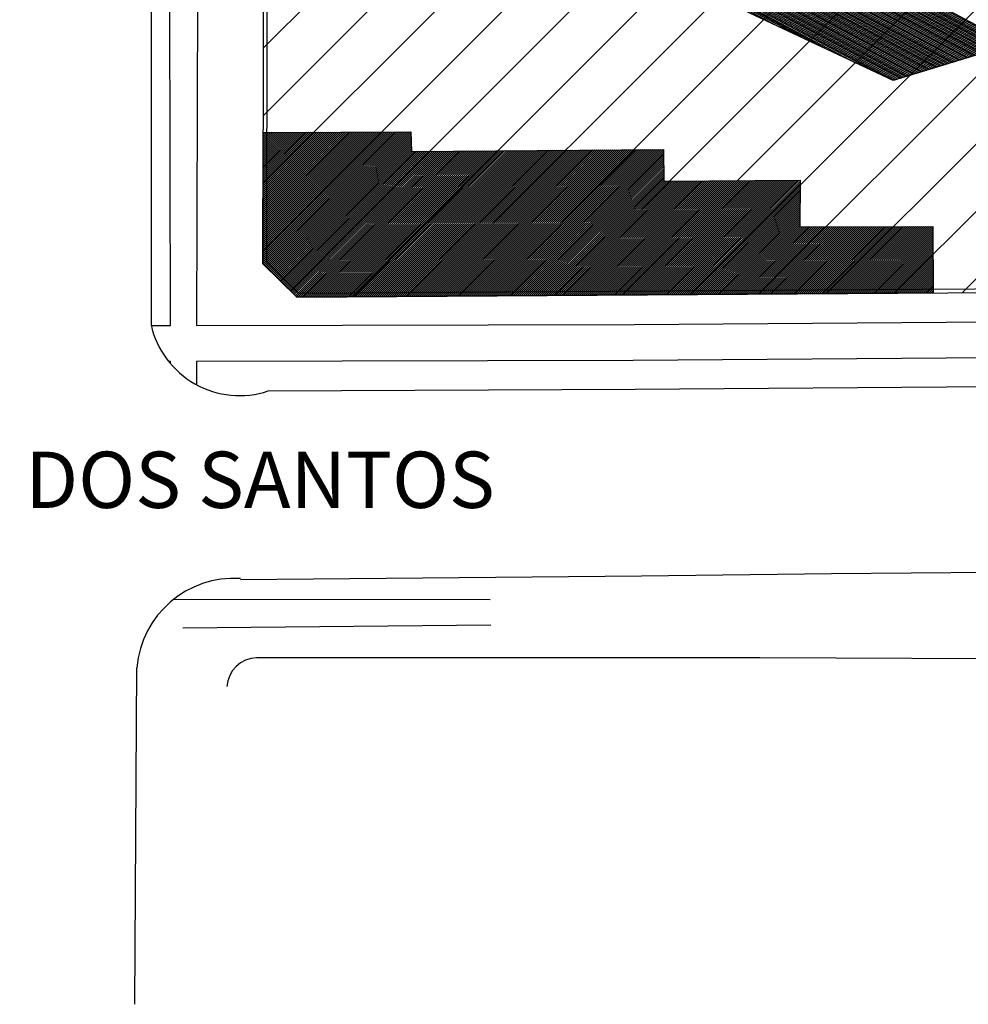
# Model space of a CAD drawing. Extents: x 426349 to 531820, y 3523 to 36018.
# Drawn here: x 462605 to 463869, y 22234 to 23546 of the extents above; entities that cross this region are included whole.
import ezdxf
from ezdxf.lldxf.tags import DXFTag

# ---------------------------------------------------------------- set-up
doc = ezdxf.new("R2010")
doc.units = 0
doc.header["$LTSCALE"] = 100
doc.linetypes.add('CONTINUO', pattern=[0])
for name, color, linetype in [('AP_EXISTENTE', 6, 'CONTINUO'), ('ARQ-HACHURA', 252, 'Continuous'), ('ARQ-MEIOFIO', 4, 'Continuous'), ('ARQ-TEXTO', 7, 'Continuous'), ('CALCADA', 122, 'CONTINUO'), ('EDIFICACAO', 54, 'CONTINUO'), ('MURO', 230, 'CONTINUO')]:
    doc.layers.add(name, color=color, linetype=linetype)
tags = doc.linetypes.add('ACAD_ISO02W100', pattern=[15, 12, -3]).pattern_tags.tags
tags[6:7] = [DXFTag(74, 4), DXFTag(75, 0), DXFTag(340, '0'), DXFTag(46, 1.0), DXFTag(50, 0.0), DXFTag(44, 0.0), DXFTag(45, 0.0)]
tags[4:5] = [DXFTag(74, 4), DXFTag(75, 0), DXFTag(340, '0'), DXFTag(46, 1.0), DXFTag(50, 0.0), DXFTag(44, 0.0), DXFTag(45, 0.0)]
tags = doc.linetypes.add('CENTER', pattern=[2, 1.25, -0.25, 0.25, -0.25]).pattern_tags.tags
tags[10:11] = [DXFTag(74, 4), DXFTag(75, 0), DXFTag(340, '0'), DXFTag(46, 1.0), DXFTag(50, 0.0), DXFTag(44, 0.0), DXFTag(45, 0.0)]
tags[8:9] = [DXFTag(74, 4), DXFTag(75, 0), DXFTag(340, '0'), DXFTag(46, 1.0), DXFTag(50, 0.0), DXFTag(44, 0.0), DXFTag(45, 0.0)]
tags[6:7] = [DXFTag(74, 4), DXFTag(75, 0), DXFTag(340, '0'), DXFTag(46, 1.0), DXFTag(50, 0.0), DXFTag(44, 0.0), DXFTag(45, 0.0)]
tags[4:5] = [DXFTag(74, 4), DXFTag(75, 0), DXFTag(340, '0'), DXFTag(46, 1.0), DXFTag(50, 0.0), DXFTag(44, 0.0), DXFTag(45, 0.0)]

# ---------------------------------------------------------------- blocks, each defined once
blk = doc.blocks.new('AE0E7D0')
at = {"color": 54, "linetype": 'CONTINUO'}
for points in [[(-5.953631, 6.456895), (15.710227, 1.921749)], [(-5.894248, 6.367838), (15.621468, 1.863705)], [(-5.834865, 6.278781), (15.532709, 1.80566)], [(-5.775482, 6.189724), (15.44395, 1.747615)], [(-5.716098, 6.100666), (15.355191, 1.68957)], [(-5.656715, 6.011609), (15.266432, 1.631525)], [(-5.597332, 5.922552), (15.177673, 1.57348)], [(-5.537948, 5.833495), (15.088914, 1.515436)], [(-5.478565, 5.744438), (15.000155, 1.457391)], [(-5.419182, 5.655381), (14.911396, 1.399346)], [(-5.359798, 5.566323), (14.822637, 1.341301)], [(-5.300415, 5.477266), (14.733878, 1.283256)], [(-5.241032, 5.388209), (14.645119, 1.225212)], [(-5.181648, 5.299152), (14.55636, 1.167167)], [(-5.122265, 5.210095), (14.4676, 1.109122)], [(-5.062882, 5.121038), (14.378841, 1.051077)], [(-5.003498, 5.03198), (14.290082, 0.993032)], [(-4.944115, 4.942923), (14.201323, 0.934988)], [(-4.884732, 4.853866), (14.112564, 0.876943)], [(-4.825348, 4.764809), (14.023805, 0.818898)], [(-4.765965, 4.675752), (13.935046, 0.760853)], [(-4.706582, 4.586695), (13.846287, 0.702808)], [(-4.647199, 4.497637), (13.757528, 0.644763)], [(-4.587815, 4.40858), (13.668769, 0.586719)], [(-4.528432, 4.319523), (13.58001, 0.528674)], [(-4.469049, 4.230466), (13.491251, 0.470629)], [(-4.409665, 4.141409), (13.402492, 0.412584)], [(-4.350282, 4.052352), (13.313733, 0.354539)], [(-4.290899, 3.963294), (13.224974, 0.296495)], [(-4.231515, 3.874237), (13.136215, 0.23845)], [(-4.172132, 3.78518), (13.047455, 0.180405)], [(-4.112749, 3.696123), (12.958696, 0.12236)], [(-4.053365, 3.607066), (12.869937, 0.064315)], [(-3.993982, 3.518009), (12.781178, 0.00627)], [(-3.934599, 3.428951), (12.692419, -0.051774)], [(-3.875215, 3.339894), (12.60366, -0.109819)], [(-3.815832, 3.250837), (12.514901, -0.167864)], [(-3.756449, 3.16178), (12.426142, -0.225909)], [(-3.697066, 3.072723), (12.337383, -0.283954)], [(-3.637682, 2.983665), (12.248624, -0.341998)], [(-3.578299, 2.894608), (12.159865, -0.400043)], [(-3.518916, 2.805551), (12.071106, -0.458088)], [(-3.459532, 2.716494), (11.982347, -0.516133)], [(-3.400149, 2.627437), (11.893588, -0.574178)], [(-3.340766, 2.53838), (11.804829, -0.632223)], [(-3.281382, 2.449322), (11.71607, -0.690267)], [(-3.221999, 2.360265), (11.62731, -0.748312)], [(-3.162616, 2.271208), (11.538551, -0.806357)], [(-3.103232, 2.182151), (11.449792, -0.864402)], [(-3.043849, 2.093094), (11.361033, -0.922447)], [(-2.984466, 2.004037), (11.272274, -0.980491)], [(-2.925082, 1.914979), (11.183515, -1.038536)], [(-2.865699, 1.825922), (11.094756, -1.096581)], [(-2.806316, 1.736865), (11.005997, -1.154626)], [(-2.746933, 1.647808), (10.917238, -1.212671)], [(-2.687549, 1.558751), (10.828479, -1.270715)], [(-2.524836, 1.448062), (10.73972, -1.32876)], [(-2.314433, 1.32739), (10.650961, -1.386805)], [(-2.10403, 1.206719), (10.562202, -1.44485)], [(-1.893627, 1.086047), (10.473443, -1.502895)], [(-1.683224, 0.965375), (10.384684, -1.56094)], [(-1.472821, 0.844703), (10.295925, -1.618984)], [(-1.262418, 0.724031), (10.207166, -1.677029)], [(-1.052015, 0.603359), (9.478726, -1.601162)], [(-0.841612, 0.482687), (7.934006, -1.354414)], [(-0.631209, 0.362016), (6.389285, -1.107665)], [(-0.420806, 0.241344), (4.844564, -0.860917)], [(-0.210403, 0.120672), (3.299844, -0.614169)]]:
    blk.add_lwpolyline(points, dxfattribs=at)
blk = doc.blocks.new('AE10810')
at = {"color": 54, "linetype": 'CONTINUO'}
for points in [[(-12.96825, -3.855081), (-8.844123, 3.680117)], [(-12.866138, -3.824726), (-8.74198, 3.710528)], [(-12.764026, -3.794371), (-8.639838, 3.740939)], [(-12.661914, -3.764016), (-8.537695, 3.77135)], [(-12.559801, -3.733662), (-8.435552, 3.801761)], [(-12.457689, -3.703307), (-8.374021, 3.757971)], [(-21.7499, -6.465609), (-16.472699, 3.176372)], [(-21.647788, -6.435254), (-16.370505, 3.206877)], [(-21.545676, -6.404899), (-16.268311, 3.237382)], [(-21.443564, -6.374544), (-16.166116, 3.267887)], [(-21.341451, -6.344189), (-16.063922, 3.298392)], [(-21.239339, -6.313834), (-15.961728, 3.328898)], [(-21.137227, -6.283479), (-15.859533, 3.359403)], [(-21.035115, -6.253124), (-15.814928, 3.284686)], [(-20.933002, -6.222769), (-15.784449, 3.18416)], [(-14.704158, -4.371116), (-10.580552, 3.16313)], [(-14.602046, -4.340761), (-10.478409, 3.193541)], [(-14.499933, -4.310406), (-10.376266, 3.223952)], [(-14.397821, -4.280051), (-10.274123, 3.254363)], [(-14.295709, -4.249696), (-10.171981, 3.284774)], [(-14.193597, -4.219341), (-10.069838, 3.315185)], [(-14.091485, -4.188986), (-9.967695, 3.345596)], [(-13.989372, -4.158631), (-9.865552, 3.376007)], [(-13.88726, -4.128276), (-9.763409, 3.406418)], [(-13.785148, -4.097921), (-9.661266, 3.436829)], [(-13.683036, -4.067566), (-9.559123, 3.46724)], [(-13.580924, -4.037211), (-9.45698, 3.497651)], [(-13.478811, -4.006856), (-9.354838, 3.528062)], [(-13.376699, -3.976501), (-9.252695, 3.558473)], [(-13.274587, -3.946146), (-9.150552, 3.588884)], [(-13.172475, -3.915791), (-9.048409, 3.619295)], [(-13.070363, -3.885436), (-8.946266, 3.649706)], [(-12.355577, -3.672952), (-8.344482, 3.655726)], [(-12.253465, -3.642597), (-8.314944, 3.553481)], [(-12.151353, -3.612242), (-8.285406, 3.451235)], [(-12.04924, -3.581887), (-8.255868, 3.34899)], [(-11.947128, -3.551532), (-8.226329, 3.246745)], [(-4.1866, -1.244554), (-1.772311, 3.166598)], [(-4.084488, -1.214199), (-1.670464, 3.196469)], [(-3.982376, -1.183844), (-1.568616, 3.226341)], [(-3.880264, -1.153489), (-1.466768, 3.256212)], [(-3.778152, -1.123134), (-1.364921, 3.286084)], [(-3.676039, -1.092779), (-1.263073, 3.315956)], [(-3.573927, -1.062424), (-1.161225, 3.345827)], [(-3.471815, -1.032069), (-1.059378, 3.375699)], [(-3.369703, -1.001714), (-0.95753, 3.40557)], [(-3.267591, -0.971359), (-0.885194, 3.38152)], [(-3.165478, -0.941004), (-0.855276, 3.27997)], [(-3.063366, -0.910649), (-0.825358, 3.178419)], [(-23.58792, -7.011998), (-18.312198, 2.62728)], [(-23.485808, -6.981643), (-18.210004, 2.657785)], [(-23.383695, -6.951288), (-18.107809, 2.68829)], [(-23.281583, -6.920934), (-18.005615, 2.718796)], [(-23.179471, -6.890579), (-17.903421, 2.749301)], [(-23.077359, -6.860224), (-17.801226, 2.779806)], [(-22.975247, -6.829869), (-17.699032, 2.810311)], [(-22.873134, -6.799514), (-17.596838, 2.840816)], [(-22.771022, -6.769159), (-17.494643, 2.871321)], [(-22.66891, -6.738804), (-17.392449, 2.901826)], [(-22.566798, -6.708449), (-17.290254, 2.932331)], [(-22.464686, -6.678094), (-17.18806, 2.962836)], [(-22.362573, -6.647739), (-17.085866, 2.993341)], [(-22.260461, -6.617384), (-16.983671, 3.023847)], [(-22.158349, -6.587029), (-16.881477, 3.054352)], [(-22.056237, -6.556674), (-16.779283, 3.084857)], [(-21.954125, -6.526319), (-16.677088, 3.115362)], [(-21.852012, -6.495964), (-16.574894, 3.145867)], [(-20.83089, -6.192414), (-15.75397, 3.083634)], [(-20.728778, -6.162059), (-15.723491, 2.983108)], [(-20.626666, -6.131704), (-15.693012, 2.882582)], [(-20.524554, -6.101349), (-15.662533, 2.782056)], [(-20.422441, -6.070994), (-15.632054, 2.68153)], [(-16.440065, -4.88715), (-12.316981, 2.646144)], [(-16.337953, -4.856795), (-12.214838, 2.676555)], [(-16.235841, -4.82644), (-12.112695, 2.706966)], [(-16.133729, -4.796086), (-12.010552, 2.737377)], [(-16.031617, -4.765731), (-11.908409, 2.767788)], [(-15.929504, -4.735376), (-11.806266, 2.798199)], [(-15.827392, -4.705021), (-11.704123, 2.82861)], [(-15.72528, -4.674666), (-11.601981, 2.859021)], [(-15.623168, -4.644311), (-11.499838, 2.889432)], [(-15.521055, -4.613956), (-11.397695, 2.919843)], [(-15.418943, -4.583601), (-11.295552, 2.950254)], [(-15.316831, -4.553246), (-11.193409, 2.980665)], [(-15.214719, -4.522891), (-11.091266, 3.011076)], [(-15.112607, -4.492536), (-10.989123, 3.041487)], [(-15.010494, -4.462181), (-10.886981, 3.071898)], [(-14.908382, -4.431826), (-10.784838, 3.102308)], [(-14.80627, -4.401471), (-10.682695, 3.132719)], [(-11.845016, -3.521177), (-8.196791, 3.1445)], [(-11.742904, -3.490822), (-8.167253, 3.042255)], [(-11.640792, -3.460467), (-8.137715, 2.94001)], [(-11.538679, -3.430112), (-8.108176, 2.837765)], [(-11.436567, -3.399757), (-8.078638, 2.73552)], [(-11.334455, -3.369402), (-8.0491, 2.633275)], [(-6.02462, -1.790943), (-3.605568, 2.62891)], [(-5.922508, -1.760588), (-3.503721, 2.658781)], [(-5.820396, -1.730233), (-3.401873, 2.688653)], [(-5.718284, -1.699878), (-3.300026, 2.718524)], [(-5.616171, -1.669523), (-3.198178, 2.748396)], [(-5.514059, -1.639168), (-3.09633, 2.778268)], [(-5.411947, -1.608813), (-2.994483, 2.808139)], [(-5.309835, -1.578459), (-2.892635, 2.838011)], [(-5.207723, -1.548104), (-2.790787, 2.867882)], [(-5.10561, -1.517749), (-2.68894, 2.897754)], [(-5.003498, -1.487394), (-2.587092, 2.927625)], [(-4.901386, -1.457039), (-2.485245, 2.957497)], [(-4.799274, -1.426684), (-2.383397, 2.987368)], [(-4.697162, -1.396329), (-2.281549, 3.01724)], [(-4.595049, -1.365974), (-2.179702, 3.047112)], [(-4.492937, -1.335619), (-2.077854, 3.076983)], [(-4.390825, -1.305264), (-1.976006, 3.106855)], [(-4.288713, -1.274909), (-1.874159, 3.136726)], [(-2.961254, -0.880294), (-0.795439, 3.076869)], [(-2.859142, -0.849939), (-0.765521, 2.975319)], [(-2.75703, -0.819584), (-0.735603, 2.873768)], [(-2.654917, -0.789229), (-0.705684, 2.772218)], [(-2.552805, -0.758874), (-0.675766, 2.670667)], [(-25.323827, -7.528033), (-20.049503, 2.108694)], [(-25.221715, -7.497678), (-19.947308, 2.139199)], [(-25.119603, -7.467323), (-19.845114, 2.169704)], [(-25.017491, -7.436968), (-19.74292, 2.200209)], [(-24.915379, -7.406613), (-19.640725, 2.230714)], [(-24.813266, -7.376258), (-19.538531, 2.261219)], [(-24.711154, -7.345903), (-19.436336, 2.291724)], [(-24.609042, -7.315548), (-19.334142, 2.322229)], [(-24.50693, -7.285193), (-19.231948, 2.352734)], [(-24.404818, -7.254838), (-19.129753, 2.383239)], [(-24.302705, -7.224483), (-19.027559, 2.413745)], [(-24.200593, -7.194128), (-18.925364, 2.44425)], [(-24.098481, -7.163773), (-18.82317, 2.474755)], [(-23.996369, -7.133418), (-18.720976, 2.50526)], [(-23.894256, -7.103063), (-18.618781, 2.535765)], [(-23.792144, -7.072708), (-18.516587, 2.56627)], [(-23.690032, -7.042353), (-18.414393, 2.596775)], [(-20.320329, -6.040639), (-15.601574, 2.581004)], [(-20.218217, -6.010284), (-15.571095, 2.480479)], [(-20.116105, -5.979929), (-15.540616, 2.379953)], [(-20.013993, -5.949574), (-15.510137, 2.279427)], [(-19.91188, -5.919219), (-15.479658, 2.178901)], [(-18.175973, -5.403185), (-14.053409, 2.129157)], [(-18.073861, -5.37283), (-13.951266, 2.159568)], [(-17.971748, -5.342475), (-13.849123, 2.189979)], [(-17.869636, -5.31212), (-13.746981, 2.22039)], [(-17.767524, -5.281765), (-13.644838, 2.250801)], [(-17.665412, -5.25141), (-13.542695, 2.281212)], [(-17.5633, -5.221055), (-13.440552, 2.311623)], [(-17.461187, -5.1907), (-13.338409, 2.342034)], [(-17.359075, -5.160345), (-13.236266, 2.372445)], [(-17.256963, -5.12999), (-13.134123, 2.402856)], [(-17.154851, -5.099635), (-13.031981, 2.433267)], [(-17.052739, -5.06928), (-12.929838, 2.463678)], [(-16.950626, -5.038925), (-12.827695, 2.494089)], [(-16.848514, -5.00857), (-12.725552, 2.5245)], [(-16.746402, -4.978215), (-12.623409, 2.554911)], [(-16.64429, -4.94786), (-12.521266, 2.585322)], [(-16.542178, -4.917505), (-12.419123, 2.615733)], [(-11.232343, -3.339047), (-8.019562, 2.53103)], [(-11.130231, -3.308692), (-7.990023, 2.428785)], [(-11.028118, -3.278337), (-7.960485, 2.32654)], [(-10.926006, -3.247982), (-7.930947, 2.224295)], [(-10.823894, -3.217627), (-7.901409, 2.12205)], [(-7.760528, -2.306978), (-5.336978, 2.121093)], [(-7.658416, -2.276623), (-5.23513, 2.150965)], [(-7.556303, -2.246268), (-5.133283, 2.180836)], [(-7.454191, -2.215913), (-5.031435, 2.210708)], [(-7.352079, -2.185558), (-4.929588, 2.24058)], [(-7.249967, -2.155203), (-4.82774, 2.270451)], [(-7.147855, -2.124848), (-4.725892, 2.300323)], [(-7.045742, -2.094493), (-4.624045, 2.330194)], [(-6.94363, -2.064138), (-4.522197, 2.360066)], [(-6.841518, -2.033783), (-4.420349, 2.389937)], [(-6.739406, -2.003428), (-4.318502, 2.419809)], [(-6.637293, -1.973073), (-4.216654, 2.44968)], [(-6.535181, -1.942718), (-4.114807, 2.479552)], [(-6.433069, -1.912363), (-4.012959, 2.509424)], [(-6.330957, -1.882008), (-3.911111, 2.539295)], [(-6.228845, -1.851653), (-3.809264, 2.569167)], [(-6.126732, -1.821298), (-3.707416, 2.599038)], [(-2.450693, -0.728519), (-0.645847, 2.569117)], [(-2.348581, -0.698164), (-0.615929, 2.467566)], [(-2.246469, -0.667809), (-0.586011, 2.366016)], [(-2.144356, -0.637454), (-0.556092, 2.264465)], [(-2.042244, -0.607099), (-0.526174, 2.162915)], [(-27.059735, -8.044067), (-21.786807, 1.590107)], [(-26.957623, -8.013712), (-21.684613, 1.620612)], [(-26.85551, -7.983358), (-21.582418, 1.651117)], [(-26.753398, -7.953003), (-21.480224, 1.681622)], [(-26.651286, -7.922648), (-21.37803, 1.712127)], [(-26.549174, -7.892293), (-21.275835, 1.742632)], [(-26.447062, -7.861938), (-21.173641, 1.773137)], [(-26.344949, -7.831583), (-21.071446, 1.803642)], [(-26.242837, -7.801228), (-20.969252, 1.834148)], [(-26.140725, -7.770873), (-20.867058, 1.864653)], [(-26.038613, -7.740518), (-20.764863, 1.895158)], [(-25.936501, -7.710163), (-20.662669, 1.925663)], [(-25.834388, -7.679808), (-20.560475, 1.956168)], [(-25.732276, -7.649453), (-20.45828, 1.986673)], [(-25.630164, -7.619098), (-20.356086, 2.017178)], [(-25.528052, -7.588743), (-20.253891, 2.047683)], [(-25.42594, -7.558388), (-20.151697, 2.078188)], [(-19.809768, -5.888864), (-15.449179, 2.078375)], [(-19.707656, -5.85851), (-15.4187, 1.977849)], [(-19.605544, -5.828155), (-15.388221, 1.877323)], [(-19.503432, -5.7978), (-15.357741, 1.776797)], [(-19.401319, -5.767445), (-15.279124, 1.764225)], [(-19.299207, -5.73709), (-15.176981, 1.794636)], [(-19.197095, -5.706735), (-15.074838, 1.825047)], [(-19.094983, -5.67638), (-14.972695, 1.855458)], [(-18.992871, -5.646025), (-14.870552, 1.885869)], [(-18.890758, -5.61567), (-14.768409, 1.91628)], [(-18.788646, -5.585315), (-14.666266, 1.946691)], [(-18.686534, -5.55496), (-14.564123, 1.977102)], [(-18.584422, -5.524605), (-14.461981, 2.007513)], [(-18.482309, -5.49425), (-14.359838, 2.037924)], [(-18.380197, -5.463895), (-14.257695, 2.068335)], [(-18.278085, -5.43354), (-14.155552, 2.098746)], [(-10.721782, -3.187272), (-7.87187, 2.019805)], [(-10.61967, -3.156917), (-7.842332, 1.91756)], [(-10.517557, -3.126562), (-7.812794, 1.815315)], [(-10.415445, -3.096207), (-7.783256, 1.71307)], [(-10.313333, -3.065852), (-7.753717, 1.610825)], [(-9.598547, -2.853367), (-7.170235, 1.583405)], [(-9.496435, -2.823012), (-7.068388, 1.613277)], [(-9.394323, -2.792657), (-6.96654, 1.643148)], [(-9.292211, -2.762302), (-6.864692, 1.67302)], [(-9.190099, -2.731947), (-6.762845, 1.702892)], [(-9.087986, -2.701592), (-6.660997, 1.732763)], [(-8.985874, -2.671237), (-6.55915, 1.762635)], [(-8.883762, -2.640883), (-6.457302, 1.792506)], [(-8.78165, -2.610528), (-6.355454, 1.822378)], [(-8.679538, -2.580173), (-6.253607, 1.852249)], [(-8.577425, -2.549818), (-6.151759, 1.882121)], [(-8.475313, -2.519463), (-6.049911, 1.911992)], [(-8.373201, -2.489108), (-5.948064, 1.941864)], [(-8.271089, -2.458753), (-5.846216, 1.971736)], [(-8.168977, -2.428398), (-5.744369, 2.001607)], [(-8.066864, -2.398043), (-5.642521, 2.031479)], [(-7.964752, -2.367688), (-5.540673, 2.06135)], [(-7.86264, -2.337333), (-5.438826, 2.091222)], [(-1.940132, -0.576744), (-0.496255, 2.061364)], [(-1.83802, -0.546389), (-0.466337, 1.959814)], [(-1.735908, -0.516035), (-0.436419, 1.858263)], [(-1.633795, -0.48568), (-0.4065, 1.756713)], [(-1.531683, -0.455325), (-0.376582, 1.655162)], [(-28.795642, -8.560102), (-23.524111, 1.07152)], [(-28.69353, -8.529747), (-23.421917, 1.102025)], [(-28.591418, -8.499392), (-23.319723, 1.13253)], [(-28.489306, -8.469037), (-23.217528, 1.163035)], [(-28.387194, -8.438682), (-23.115334, 1.19354)], [(-28.285081, -8.408327), (-23.01314, 1.224046)], [(-28.182969, -8.377972), (-22.910945, 1.254551)], [(-28.080857, -8.347617), (-22.808751, 1.285056)], [(-27.978745, -8.317262), (-22.706556, 1.315561)], [(-27.876633, -8.286907), (-22.604362, 1.346066)], [(-27.77452, -8.256552), (-22.502168, 1.376571)], [(-27.672408, -8.226197), (-22.399973, 1.407076)], [(-27.570296, -8.195842), (-22.297779, 1.437581)], [(-27.468184, -8.165487), (-22.195585, 1.468086)], [(-27.366072, -8.135132), (-22.09339, 1.498591)], [(-27.263959, -8.104777), (-21.991196, 1.529097)], [(-27.161847, -8.074422), (-21.889001, 1.559602)], [(-10.211221, -3.035497), (-7.724179, 1.50858)], [(-10.109109, -3.005142), (-7.679473, 1.434048)], [(-10.006996, -2.974787), (-7.577626, 1.463919)], [(-9.904884, -2.944432), (-7.475778, 1.493791)], [(-9.802772, -2.914077), (-7.373931, 1.523662)], [(-9.70066, -2.883722), (-7.272083, 1.553534)], [(-1.429571, -0.42497), (-0.346664, 1.553612)], [(-1.327459, -0.394615), (-0.316745, 1.452062)], [(-1.225346, -0.36426), (-0.286827, 1.350511)], [(-1.123234, -0.333905), (-0.256908, 1.248961)], [(-1.021122, -0.30355), (-0.22699, 1.14741)], [(-30.53155, -9.076136), (-25.261416, 0.552933)], [(-30.429438, -9.045782), (-25.159221, 0.583438)], [(-30.327326, -9.015427), (-25.057027, 0.613944)], [(-30.225213, -8.985072), (-24.954833, 0.644449)], [(-30.123101, -8.954717), (-24.852638, 0.674954)], [(-30.020989, -8.924362), (-24.750444, 0.705459)], [(-29.918877, -8.894007), (-24.64825, 0.735964)], [(-29.816764, -8.863652), (-24.546055, 0.766469)], [(-29.714652, -8.833297), (-24.443861, 0.796974)], [(-29.61254, -8.802942), (-24.341666, 0.827479)], [(-29.510428, -8.772587), (-24.239472, 0.857984)], [(-29.408316, -8.742232), (-24.137278, 0.888489)], [(-29.306203, -8.711877), (-24.035083, 0.918995)], [(-29.204091, -8.681522), (-23.932889, 0.9495)], [(-29.101979, -8.651167), (-23.830695, 0.980005)], [(-28.999867, -8.620812), (-23.7285, 1.01051)], [(-28.897755, -8.590457), (-23.626306, 1.041015)], [(-0.91901, -0.273195), (-0.197072, 1.04586)], [(-0.816898, -0.24284), (-0.167153, 0.944309)], [(-0.714785, -0.212485), (-0.137235, 0.842759)], [(-0.612673, -0.18213), (-0.107316, 0.741208)], [(-0.510561, -0.151775), (-0.077398, 0.639658)], [(-0.408449, -0.12142), (-0.04748, 0.538107)], [(-34.876342, -7.64165), (-30.681395, 0.022946)], [(-34.846801, -7.743888), (-30.579475, 0.052949)], [(-34.817259, -7.846127), (-30.477555, 0.082953)], [(-34.787717, -7.948365), (-30.375635, 0.112956)], [(-34.758175, -8.050603), (-30.273715, 0.14296)], [(-34.728633, -8.152842), (-30.171795, 0.172964)], [(-34.699091, -8.25508), (-30.069875, 0.202967)], [(-34.669549, -8.357319), (-29.967955, 0.232971)], [(-34.630445, -8.442086), (-29.866035, 0.262974)], [(-34.564329, -8.477498), (-29.764116, 0.292978)], [(-34.498212, -8.512911), (-29.662196, 0.322981)], [(-34.432095, -8.548323), (-29.560276, 0.352985)], [(-34.365978, -8.583735), (-29.458356, 0.382989)], [(-34.299861, -8.619147), (-29.356436, 0.412992)], [(-34.233744, -8.654559), (-29.254516, 0.442996)], [(-34.167628, -8.689972), (-29.152596, 0.472999)], [(-34.101511, -8.725384), (-29.050676, 0.503003)], [(-34.035394, -8.760796), (-29.007823, 0.425085)], [(-33.969277, -8.796208), (-28.975431, 0.328055)], [(-33.90316, -8.83162), (-28.943039, 0.231024)], [(-33.837043, -8.867032), (-28.910647, 0.133994)], [(-33.770926, -8.902445), (-28.878255, 0.036963)], [(-32.36957, -9.622526), (-27.100915, 0.003841)], [(-32.267457, -9.592171), (-26.99872, 0.034347)], [(-32.165345, -9.561816), (-26.896526, 0.064852)], [(-32.063233, -9.531461), (-26.794331, 0.095357)], [(-31.961121, -9.501106), (-26.692137, 0.125862)], [(-31.859009, -9.470751), (-26.589943, 0.156367)], [(-31.756896, -9.440396), (-26.487748, 0.186872)], [(-31.654784, -9.410041), (-26.385554, 0.217377)], [(-31.552672, -9.379686), (-26.28336, 0.247882)], [(-31.45056, -9.349331), (-26.181165, 0.278387)], [(-31.348448, -9.318976), (-26.078971, 0.308892)], [(-31.246335, -9.288621), (-25.976776, 0.339398)], [(-31.144223, -9.258266), (-25.874582, 0.369903)], [(-31.042111, -9.227911), (-25.772388, 0.400408)], [(-30.939999, -9.197556), (-25.670193, 0.430913)], [(-30.837887, -9.167201), (-25.567999, 0.461418)], [(-30.735774, -9.136846), (-25.465805, 0.491923)], [(-30.633662, -9.106491), (-25.36361, 0.522428)], [(-0.306337, -0.091065), (-0.017561, 0.436557)], [(-0.204224, -0.06071), (0.012357, 0.335006)], [(-0.102112, -0.030355), (0.042275, 0.233456)], [(0, 0), (0.072194, 0.131905)], [(-35.408096, -5.801359), (-32.515952, -0.517119)], [(-35.378554, -5.903597), (-32.414033, -0.487115)], [(-35.349012, -6.005835), (-32.312113, -0.457111)], [(-35.31947, -6.108074), (-32.210193, -0.427108)], [(-35.289929, -6.210312), (-32.108273, -0.397104)], [(-35.260387, -6.312551), (-32.006353, -0.367101)], [(-35.230845, -6.414789), (-31.904433, -0.337097)], [(-35.201303, -6.517027), (-31.802513, -0.307094)], [(-35.171761, -6.619266), (-31.700593, -0.27709)], [(-35.142219, -6.721504), (-31.598673, -0.247086)], [(-35.112677, -6.823743), (-31.496754, -0.217083)], [(-35.083136, -6.925981), (-31.394834, -0.187079)], [(-35.053594, -7.028219), (-31.292914, -0.157076)], [(-35.024052, -7.130458), (-31.190994, -0.127072)], [(-34.99451, -7.232696), (-31.089074, -0.097069)], [(-34.964968, -7.334935), (-30.987154, -0.067065)], [(-34.935426, -7.437173), (-30.885234, -0.037061)], [(-34.905884, -7.539411), (-30.783314, -0.007058)], [(-33.70481, -8.937857), (-28.845863, -0.060068)], [(-33.638693, -8.973269), (-28.81347, -0.157098)], [(-33.572576, -9.008681), (-28.781078, -0.254129)], [(-33.506459, -9.044093), (-28.748686, -0.351159)], [(-33.440342, -9.079506), (-28.716294, -0.44819)], [(-33.374225, -9.114918), (-28.63383, -0.453735)], [(-33.308108, -9.15033), (-28.531636, -0.42323)], [(-33.241992, -9.185742), (-28.429441, -0.392725)], [(-33.175875, -9.221154), (-28.327247, -0.36222)], [(-33.109758, -9.256567), (-28.225053, -0.331715)], [(-33.043641, -9.291979), (-28.122858, -0.30121)], [(-32.977524, -9.327391), (-28.020664, -0.270704)], [(-32.911407, -9.362803), (-27.91847, -0.240199)], [(-32.84529, -9.398215), (-27.816275, -0.209694)], [(-32.779174, -9.433627), (-27.714081, -0.179189)], [(-32.713057, -9.46904), (-27.611886, -0.148684)], [(-32.64694, -9.504452), (-27.509692, -0.118179)], [(-32.580823, -9.539864), (-27.407498, -0.087674)], [(-32.514706, -9.575276), (-27.305303, -0.057169)], [(-32.448589, -9.610688), (-27.203109, -0.026664)], [(-35.910308, -4.063306), (-34.24859, -1.027179)], [(-35.880766, -4.165544), (-34.146671, -0.997176)], [(-35.851224, -4.267783), (-34.044751, -0.967172)], [(-35.821682, -4.370021), (-33.942831, -0.937169)], [(-35.79214, -4.472259), (-33.840911, -0.907165)], [(-35.762598, -4.574498), (-33.738991, -0.877162)], [(-35.733057, -4.676736), (-33.637071, -0.847158)], [(-35.703515, -4.778975), (-33.535151, -0.817154)], [(-35.673973, -4.881213), (-33.433231, -0.787151)], [(-35.644431, -4.983451), (-33.331311, -0.757147)], [(-35.614889, -5.08569), (-33.229392, -0.727144)], [(-35.585347, -5.187928), (-33.127472, -0.69714)], [(-35.555805, -5.290167), (-33.025552, -0.667137)], [(-35.526264, -5.392405), (-32.923632, -0.637133)], [(-35.496722, -5.494643), (-32.821712, -0.607129)], [(-35.46718, -5.596882), (-32.719792, -0.577126)], [(-35.437638, -5.69912), (-32.617872, -0.547122)], [(-36.442061, -2.223014), (-36.083148, -1.567244)], [(-36.41252, -2.325253), (-35.981228, -1.53724)], [(-36.382978, -2.427491), (-35.879309, -1.507237)], [(-36.353436, -2.52973), (-35.777389, -1.477233)], [(-36.323894, -2.631968), (-35.675469, -1.44723)], [(-36.294352, -2.734206), (-35.573549, -1.417226)], [(-36.26481, -2.836445), (-35.471629, -1.387222)], [(-36.235268, -2.938683), (-35.369709, -1.357219)], [(-36.205727, -3.040922), (-35.267789, -1.327215)], [(-36.176185, -3.14316), (-35.165869, -1.297212)], [(-36.146643, -3.245398), (-35.06395, -1.267208)], [(-36.117101, -3.347637), (-34.96203, -1.237204)], [(-36.087559, -3.449875), (-34.86011, -1.207201)], [(-36.058017, -3.552114), (-34.75819, -1.177197)], [(-36.028475, -3.654352), (-34.65627, -1.147194)], [(-35.998933, -3.75659), (-34.55435, -1.11719)], [(-35.969392, -3.858829), (-34.45243, -1.087187)], [(-35.93985, -3.961067), (-34.35051, -1.057183)], [(-36.560229, -1.814061), (-36.490454, -1.686575)], [(-36.530687, -1.916299), (-36.388655, -1.656793)], [(-36.501145, -2.018538), (-36.286856, -1.62701)], [(-36.471603, -2.120776), (-36.185057, -1.597228)]]:
    blk.add_lwpolyline(points, dxfattribs=at)

msp = doc.modelspace()

# ---------------------------------------------------------------- hatches: boundary and pattern name
at = {"layer": 'ARQ-HACHURA', "linetype": 'Continuous'}
h = msp.add_hatch(dxfattribs=at)
h.set_pattern_fill('ANSI31', color=10, scale=20, style=0)
h.set_pattern_definition([(45, (-2010.62, -12085.856), (-44.901281, 44.901281), [])])
edge = h.paths.add_edge_path()
edge.add_line((462939.12, 27433.55), (462930.29, 24471.14))
edge.add_line((462930.29, 24471.14), (462928.76, 23220.79))
edge.add_line((462928.76, 23220.79), (462974.21, 23176.34))
edge.add_line((462974.21, 23176.34), (463841.67, 23181.92))
edge.add_line((463841.67, 23181.92), (464809.01, 23188.74))
edge.add_line((464809.01, 23188.74), (465202.08, 23190.41))
edge.add_arc((459211.64, 22092.68), 6090.19, 10.38402, 33.117679)
edge.add_line((462939.12, 27433.55), (464312.48, 25420.12))

# ---------------------------------------------------------------- linework, layer by layer
at = {"layer": 'AP_EXISTENTE', "color": 4, "linetype": 'CONTINUO'}
for p, q in [((462782.43, 27846.11, -22548.86), (462779.74, 23139.27, -22239.43)), ((462935.89, 23051.22, -44870.48), (463424.74, 23053.8, -44870.48)), ((463424.74, 23053.8, -44870.48), (464012.42, 23057.9, -44870.48)), ((463433.4, 22804.78, -44870.48), (463686.49, 22807.96, -44870.48)), ((463686.49, 22807.96, -44870.48), (464051.09, 22811.03, -44870.48)), ((462758.11, 22233.99, -44870.48), (462760.95, 22682.42, -44870.48))]:
    msp.add_line(p, q, dxfattribs=at)
for points in [[(463445.76, 22695.59, -44870.48), (462920.31, 22695.8, -44870.48)], [(463591.19, 22695.47, -44870.48), (463445.76, 22695.59, -44870.48)], [(463995.84, 22693.69, -44870.48), (463591.19, 22695.47, -44870.48)]]:
    msp.add_polyline3d(points, dxfattribs=at)
for centre, radius, start, end in [((462897.66, 23165.92, -44870.48), 120.9, 192.73317, 288.43517), ((462922.07, 22654.28, -44870.48), 41.57, 92.43402, 175.6462)]:
    msp.add_arc(centre, radius, start, end, dxfattribs=at)
at = {"layer": 'ARQ-MEIOFIO', "linetype": 'CENTER', "ltscale": 2}
msp.add_line((462899.01, 22799.86, -44870.48), (463433.4, 22804.78, -44870.48), dxfattribs=at)
msp.add_arc((462890.01, 22671.94, -44870.48), 129.48, 86.11693, 175.35873, dxfattribs=at)
at = {"layer": 'CALCADA', "color": 122, "linetype": 'ACAD_ISO02W100', "ltscale": 0.05}
for p, q in [((462841.78, 23681.53, -44870.48), (462840.46, 23138.36, -44870.48)), ((462805.51, 23138.28, -44870.48), (462804.67, 23677.37, -44870.48)), ((463423.33, 23139.76, -44870.48), (464031.35, 23144.08, -44870.48)), ((462779.98, 23138.21, -44870.48), (462805.51, 23138.28, -44870.48)), ((462840.46, 23138.36, -44870.48), (463423.33, 23139.76, -44870.48)), ((462840.35, 23090.64, -44870.48), (462840.27, 23059.51, -44870.48)), ((463422.07, 23091.91, -44870.48), (462840.35, 23090.64, -44870.48)), ((464024.46, 23096.29, -44870.48), (463422.07, 23091.91, -44870.48)), ((463231.57, 22772.72, -44870.48), (462809.3, 22773.18, -44870.48)), ((463232.41, 22739.36, -44870.48), (462822.21, 22735.2, -44870.48))]:
    msp.add_line(p, q, dxfattribs=at)
at = {"layer": 'CALCADA', "color": 2, "linetype": 'CONTINUO'}
for points in [[(462805.58, 23090.56, -44870.48), (462803.13, 23090.56, -44870.48)], [(462805.59, 23087.57, -44870.48), (462805.58, 23090.56, -44870.48)]]:
    msp.add_polyline3d(points, dxfattribs=at)
at = {"layer": 'EDIFICACAO', "color": 54, "linetype": 'CONTINUO'}
for points in [[(464494.26, 24193.12, -44870.48), (464615.04, 23797.8, -44870.48), (464549.2, 23706.5, -44870.48), (464396.61, 23656.99, -44870.48), (463768.44, 23464.98, -44870.48), (463540.7, 23572.46, -44870.48), (463483.08, 23632.17, -44870.48), (463408.45, 23868.73, -44870.48), (463378.32, 23972.32, -44870.48), (463812.34, 24106.66, -44870.48), (463992.91, 24159.06, -44870.48), (464264.99, 24186.58, -44870.48), (464494.26, 24193.12, -44870.48)], [(462928.97, 23395.59, -44870.48), (462939.72, 23395.62, -22245.64), (463125.81, 23396.32, -22245.53), (463126.84, 23370.43, -22242.54), (463462.55, 23372.97, -22242.01), (463463.05, 23330.61, -22238.62), (463644.52, 23331.85, -22241.54), (463644.44, 23269.72, -22237.28), (463821.69, 23270.22, -22238.47), (463822.04, 23181.79, -44870.48), (462974.21, 23176.34, -22233.11), (462928.76, 23220.79, -22236.81), (462928.97, 23395.59, -44870.48)]]:
    msp.add_polyline3d(points, close=True, dxfattribs=at)
at = {"layer": 'MURO', "color": 7, "linetype": 'CONTINUO'}
for points in [[(462931.83, 25721.49, -22430.68), (462928.76, 23220.79, -22236.81), (462974.21, 23176.34, -22233.11), (464709.14, 23187.5, -22240.3)], [(462936.83, 25721.49, -44870.48), (462933.76, 23222.89, -44870.48), (462976.23, 23181.35, -44870.48), (464709.11, 23192.5, -44870.48)]]:
    msp.add_polyline3d(points, dxfattribs=at)

# ---------------------------------------------------------------- block references
at = {"layer": 'EDIFICACAO', "color": 255, "xscale": 24.99999999999813, "yscale": 25, "zscale": 25, "rotation": 343.812838259364}
for name, p in [('AE0E7D0', (463536.48, 23576.82, -44870.48)), ('AE10810', (463819.38, 23181.77, -44870.48))]:
    msp.add_blockref(name, p, dxfattribs=at)

# ---------------------------------------------------------------- texts
at = {"layer": 'ARQ-TEXTO', "linetype": 'Continuous'}
msp.add_text('RUA Dr. CLAUDINO DOS SANTOS', height=75, dxfattribs=at).set_placement((461696.9, 22895.33, -44870.48))

doc.saveas('drawing.dxf')
